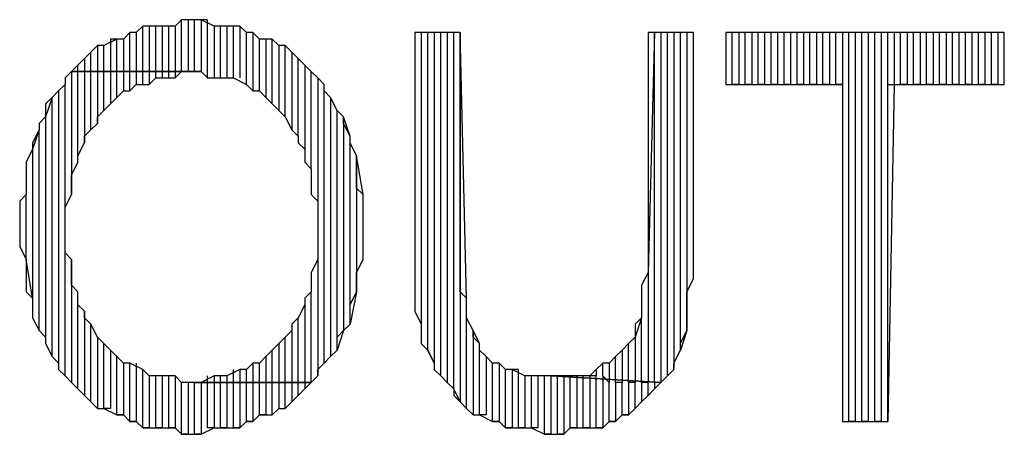
# Model space of a CAD drawing. Extents: x -3.75 to 5.75, y 3.1 to 10.44.
# Drawn here: x -2.41 to -2.26, y 4.06 to 4.12 of the extents above; entities that cross this region are included whole.
import ezdxf

# ---------------------------------------------------------------- set-up
doc = ezdxf.new("R2010")
doc.units = 0
doc.header["$MEASUREMENT"] = 0
doc.layers.get('0').update_dxf_attribs({"linetype": 'CONTINUOUS'})

msp = doc.modelspace()

# ---------------------------------------------------------------- linework, layer by layer
for p, q in [((-2.39183, 4.11806), (-2.39283, 4.11706)), ((-2.39183, 4.11806), (-2.39283, 4.11706)), ((-2.39183, 4.11106), (-2.39183, 4.11806)), ((-2.38983, 4.11806), (-2.39183, 4.11806)), ((-2.38983, 4.11806), (-2.39083, 4.11806)), ((-2.39083, 4.11806), (-2.39083, 4.11106)), ((-2.38983, 4.11106), (-2.38983, 4.11806)), ((-2.38883, 4.11806), (-2.38983, 4.11806)), ((-2.38783, 4.11806), (-2.38883, 4.11806)), ((-2.38883, 4.11806), (-2.38883, 4.11106)), ((-2.38683, 4.11806), (-2.38883, 4.11806)), ((-2.38783, 4.11106), (-2.38783, 4.11806)), ((-2.38583, 4.11906), (-2.38683, 4.11806)), ((-2.38583, 4.11906), (-2.38683, 4.11806)), ((-2.38683, 4.11806), (-2.38683, 4.11106)), ((-2.38583, 4.11106), (-2.38583, 4.11906)), ((-2.38383, 4.11906), (-2.38583, 4.11906)), ((-2.38383, 4.11906), (-2.38483, 4.11906)), ((-2.38483, 4.11906), (-2.38483, 4.11106)), ((-2.38383, 4.11106), (-2.38383, 4.11906)), ((-2.38383, 4.11906), (-2.38383, 4.11906)), ((-2.38283, 4.11906), (-2.38383, 4.11906)), ((-2.38183, 4.11906), (-2.38283, 4.11906)), ((-2.38283, 4.11906), (-2.38283, 4.11106)), ((-2.38083, 4.11806), (-2.38283, 4.11906)), ((-2.38183, 4.11006), (-2.38183, 4.11906)), ((-2.37983, 4.11806), (-2.38083, 4.11806)), ((-2.38083, 4.11806), (-2.38083, 4.11006)), ((-2.37983, 4.11806), (-2.38083, 4.11806)), ((-2.37983, 4.11006), (-2.37983, 4.11806)), ((-2.37883, 4.11806), (-2.37983, 4.11806)), ((-2.37783, 4.11806), (-2.37883, 4.11806)), ((-2.37883, 4.11806), (-2.37883, 4.11006)), ((-2.37683, 4.11806), (-2.37883, 4.11806)), ((-2.37783, 4.11006), (-2.37783, 4.11806)), ((-2.37583, 4.11706), (-2.37683, 4.11806)), ((-2.37683, 4.11806), (-2.37683, 4.11006)), ((-2.37583, 4.11706), (-2.37683, 4.11806)), ((-2.39383, 4.11706), (-2.39483, 4.11606)), ((-2.39383, 4.11706), (-2.39483, 4.11606)), ((-2.39383, 4.11106), (-2.39383, 4.11706)), ((-2.39283, 4.11706), (-2.39383, 4.11706)), ((-2.39283, 4.11706), (-2.39283, 4.11106)), ((-2.37583, 4.10906), (-2.37583, 4.11706)), ((-2.37483, 4.11706), (-2.37583, 4.11706)), ((-2.37383, 4.11606), (-2.37483, 4.11706)), ((-2.37483, 4.11706), (-2.37483, 4.10806)), ((-2.37383, 4.11606), (-2.37483, 4.11706)), ((-2.34283, 4.11706), (-2.34983, 4.11706)), ((-2.34983, 4.11706), (-2.34983, 4.07906)), ((-2.34783, 4.11706), (-2.34883, 4.11706)), ((-2.34883, 4.11706), (-2.34883, 4.07206)), ((-2.34783, 4.06806), (-2.34783, 4.11706)), ((-2.34583, 4.11706), (-2.34683, 4.11706)), ((-2.34683, 4.11706), (-2.34683, 4.06606)), ((-2.34583, 4.06406), (-2.34583, 4.11706)), ((-2.34383, 4.11706), (-2.34483, 4.11706)), ((-2.34483, 4.11706), (-2.34483, 4.06306)), ((-2.34383, 4.06206), (-2.34383, 4.11706)), ((-2.34183, 4.07606), (-2.34283, 4.11706)), ((-2.34283, 4.11706), (-2.34283, 4.06006)), ((-2.34283, 4.08306), (-2.34283, 4.11706)), ((-2.31283, 4.11706), (-2.31383, 4.08006)), ((-2.30683, 4.11706), (-2.31383, 4.11706)), ((-2.31383, 4.11706), (-2.31383, 4.08306)), ((-2.31283, 4.06306), (-2.31283, 4.11706)), ((-2.31083, 4.11706), (-2.31183, 4.11706)), ((-2.31183, 4.11706), (-2.31183, 4.06306)), ((-2.31083, 4.06406), (-2.31083, 4.11706)), ((-2.30883, 4.11706), (-2.30983, 4.11706)), ((-2.30983, 4.11706), (-2.30983, 4.06506)), ((-2.30883, 4.06806), (-2.30883, 4.11706)), ((-2.30683, 4.11706), (-2.30783, 4.11706)), ((-2.30783, 4.11706), (-2.30783, 4.07106)), ((-2.30683, 4.07906), (-2.30683, 4.11706)), ((-2.30683, 4.07906), (-2.30683, 4.11706)), ((-2.25883, 4.11706), (-2.30183, 4.11706)), ((-2.30183, 4.11706), (-2.30183, 4.10906)), ((-2.30083, 4.10906), (-2.30083, 4.11706)), ((-2.29883, 4.11706), (-2.29983, 4.11706)), ((-2.29983, 4.11706), (-2.29983, 4.10906)), ((-2.29883, 4.10906), (-2.29883, 4.11706)), ((-2.29683, 4.11706), (-2.29783, 4.11706)), ((-2.29783, 4.11706), (-2.29783, 4.10906)), ((-2.29683, 4.10906), (-2.29683, 4.11706)), ((-2.29483, 4.11706), (-2.29583, 4.11706)), ((-2.29583, 4.11706), (-2.29583, 4.10906)), ((-2.29483, 4.10906), (-2.29483, 4.11706)), ((-2.29283, 4.11706), (-2.29383, 4.11706)), ((-2.29383, 4.11706), (-2.29383, 4.10906)), ((-2.29283, 4.10906), (-2.29283, 4.11706)), ((-2.29083, 4.11706), (-2.29183, 4.11706)), ((-2.29183, 4.11706), (-2.29183, 4.10906)), ((-2.29083, 4.10906), (-2.29083, 4.11706)), ((-2.28883, 4.11706), (-2.28983, 4.11706)), ((-2.28983, 4.11706), (-2.28983, 4.10906)), ((-2.28883, 4.10906), (-2.28883, 4.11706)), ((-2.28683, 4.11706), (-2.28783, 4.11706)), ((-2.28783, 4.11706), (-2.28783, 4.10906)), ((-2.28683, 4.10906), (-2.28683, 4.11706)), ((-2.28483, 4.11706), (-2.28583, 4.11706)), ((-2.28583, 4.11706), (-2.28583, 4.10906)), ((-2.28483, 4.10906), (-2.28483, 4.11706)), ((-2.28283, 4.11706), (-2.28383, 4.11706)), ((-2.28383, 4.11706), (-2.28383, 4.10906)), ((-2.28283, 4.05706), (-2.28283, 4.11706)), ((-2.28083, 4.11706), (-2.28183, 4.11706)), ((-2.28183, 4.11706), (-2.28183, 4.05706)), ((-2.28083, 4.05706), (-2.28083, 4.11706)), ((-2.27883, 4.11706), (-2.27983, 4.11706)), ((-2.27983, 4.11706), (-2.27983, 4.05706)), ((-2.27883, 4.05706), (-2.27883, 4.11706)), ((-2.27683, 4.11706), (-2.27783, 4.11706)), ((-2.27783, 4.11706), (-2.27783, 4.05706)), ((-2.27683, 4.05706), (-2.27683, 4.11706)), ((-2.27483, 4.11706), (-2.27583, 4.11706)), ((-2.27583, 4.11706), (-2.27583, 4.10906)), ((-2.27483, 4.10906), (-2.27483, 4.11706)), ((-2.27283, 4.11706), (-2.27383, 4.11706)), ((-2.27383, 4.11706), (-2.27383, 4.10906)), ((-2.27283, 4.10906), (-2.27283, 4.11706)), ((-2.27083, 4.11706), (-2.27183, 4.11706)), ((-2.27183, 4.11706), (-2.27183, 4.10906)), ((-2.27083, 4.10906), (-2.27083, 4.11706)), ((-2.26883, 4.11706), (-2.26983, 4.11706)), ((-2.26983, 4.11706), (-2.26983, 4.10906)), ((-2.26883, 4.10906), (-2.26883, 4.11706)), ((-2.26683, 4.11706), (-2.26783, 4.11706)), ((-2.26783, 4.11706), (-2.26783, 4.10906)), ((-2.26683, 4.10906), (-2.26683, 4.11706)), ((-2.26483, 4.11706), (-2.26583, 4.11706)), ((-2.26583, 4.11706), (-2.26583, 4.10906)), ((-2.26483, 4.10906), (-2.26483, 4.11706)), ((-2.26283, 4.11706), (-2.26383, 4.11706)), ((-2.26383, 4.11706), (-2.26383, 4.10906)), ((-2.26283, 4.10906), (-2.26283, 4.11706)), ((-2.26083, 4.11706), (-2.26183, 4.11706)), ((-2.26183, 4.11706), (-2.26183, 4.10906)), ((-2.26083, 4.10906), (-2.26083, 4.11706)), ((-2.25883, 4.11706), (-2.25983, 4.11706)), ((-2.25983, 4.11706), (-2.25983, 4.10906)), ((-2.25883, 4.10906), (-2.25883, 4.11706)), ((-2.25883, 4.10906), (-2.25883, 4.11706)), ((-2.39883, 4.11506), (-2.39983, 4.11406)), ((-2.39783, 4.11506), (-2.39883, 4.11506)), ((-2.39883, 4.11506), (-2.39883, 4.11106)), ((-2.39783, 4.11506), (-2.39883, 4.11506)), ((-2.39583, 4.11606), (-2.39783, 4.11506)), ((-2.39783, 4.11106), (-2.39783, 4.11506)), ((-2.39583, 4.11606), (-2.39683, 4.11606)), ((-2.39683, 4.11606), (-2.39683, 4.11106)), ((-2.39583, 4.11106), (-2.39583, 4.11606)), ((-2.39483, 4.11606), (-2.39583, 4.11606)), ((-2.39483, 4.11606), (-2.39483, 4.11106)), ((-2.37383, 4.10806), (-2.37383, 4.11606)), ((-2.37183, 4.11606), (-2.37383, 4.11606)), ((-2.37183, 4.11606), (-2.37283, 4.11606)), ((-2.37283, 4.11606), (-2.37283, 4.10706)), ((-2.37183, 4.10606), (-2.37183, 4.11606)), ((-2.37083, 4.11506), (-2.37183, 4.11606)), ((-2.36983, 4.11506), (-2.37083, 4.11506)), ((-2.37083, 4.11506), (-2.37083, 4.10506)), ((-2.36983, 4.11506), (-2.37083, 4.11506)), ((-2.36983, 4.10406), (-2.36983, 4.11506)), ((-2.36883, 4.11406), (-2.36983, 4.11506)), ((-2.39983, 4.11406), (-2.40083, 4.11306)), ((-2.39983, 4.11406), (-2.40083, 4.11306)), ((-2.39983, 4.11106), (-2.39983, 4.11406)), ((-2.36783, 4.11306), (-2.36883, 4.11406)), ((-2.36883, 4.11406), (-2.36883, 4.10206)), ((-2.36783, 4.11306), (-2.36883, 4.11406)), ((-2.40183, 4.11206), (-2.40283, 4.11106)), ((-2.40083, 4.11306), (-2.40183, 4.11206)), ((-2.40183, 4.11106), (-2.40183, 4.11206)), ((-2.40083, 4.11306), (-2.40083, 4.11106)), ((-2.36783, 4.10106), (-2.36783, 4.11306)), ((-2.36683, 4.11206), (-2.36783, 4.11306)), ((-2.36583, 4.11106), (-2.36683, 4.11206)), ((-2.36683, 4.11206), (-2.36683, 4.09906)), ((-2.36583, 4.11106), (-2.36683, 4.11206)), ((-2.40283, 4.11106), (-2.40383, 4.11006)), ((-2.40183, 4.11106), (-2.40283, 4.11106)), ((-2.40283, 4.11106), (-2.40283, 4.09206)), ((-2.38383, 4.11106), (-2.40283, 4.11106)), ((-2.40283, 4.11106), (-2.38383, 4.11106)), ((-2.40183, 4.09706), (-2.40183, 4.11106)), ((-2.40083, 4.11106), (-2.40183, 4.11106)), ((-2.39983, 4.11106), (-2.40083, 4.11106)), ((-2.40083, 4.11106), (-2.40083, 4.10006)), ((-2.39983, 4.10206), (-2.39983, 4.11106)), ((-2.39883, 4.11106), (-2.39983, 4.11106)), ((-2.39783, 4.11106), (-2.39883, 4.11106)), ((-2.39883, 4.11106), (-2.39883, 4.10306)), ((-2.39783, 4.10506), (-2.39783, 4.11106)), ((-2.39683, 4.11106), (-2.39783, 4.11106)), ((-2.39583, 4.11106), (-2.39683, 4.11106)), ((-2.39683, 4.11106), (-2.39683, 4.10606)), ((-2.39583, 4.10706), (-2.39583, 4.11106)), ((-2.39483, 4.11106), (-2.39583, 4.11106)), ((-2.39383, 4.11106), (-2.39483, 4.11106)), ((-2.39483, 4.11106), (-2.39483, 4.10806)), ((-2.39383, 4.10806), (-2.39383, 4.11106)), ((-2.39283, 4.11106), (-2.39383, 4.11106)), ((-2.39183, 4.11106), (-2.39283, 4.11106)), ((-2.39283, 4.11106), (-2.39283, 4.10906)), ((-2.39183, 4.10906), (-2.39183, 4.11106)), ((-2.39083, 4.11106), (-2.39183, 4.11106)), ((-2.38983, 4.11106), (-2.39083, 4.11106)), ((-2.39083, 4.11106), (-2.39083, 4.10906)), ((-2.38983, 4.11006), (-2.38983, 4.11106)), ((-2.38883, 4.11106), (-2.38983, 4.11106)), ((-2.38783, 4.11106), (-2.38883, 4.11106)), ((-2.38883, 4.11106), (-2.38883, 4.11006)), ((-2.38783, 4.11006), (-2.38783, 4.11106)), ((-2.38683, 4.11106), (-2.38783, 4.11106)), ((-2.38683, 4.11106), (-2.38683, 4.11006)), ((-2.38683, 4.11006), (-2.38583, 4.11106)), ((-2.38583, 4.11106), (-2.38383, 4.11106)), ((-2.38483, 4.11106), (-2.38583, 4.11106)), ((-2.38283, 4.11106), (-2.38383, 4.11106)), ((-2.38383, 4.11106), (-2.38283, 4.11106)), ((-2.38283, 4.11106), (-2.38183, 4.11006)), ((-2.36583, 4.09606), (-2.36583, 4.11106)), ((-2.36483, 4.11006), (-2.36583, 4.11106)), ((-2.40383, 4.10906), (-2.40483, 4.10806)), ((-2.40383, 4.10906), (-2.40483, 4.10806)), ((-2.40383, 4.11006), (-2.40383, 4.10906)), ((-2.40383, 4.06406), (-2.40383, 4.10906)), ((-2.39383, 4.10806), (-2.39283, 4.10906)), ((-2.39283, 4.10906), (-2.39083, 4.10906)), ((-2.39083, 4.10906), (-2.38983, 4.11006)), ((-2.38983, 4.11006), (-2.38883, 4.11006)), ((-2.38883, 4.11006), (-2.38683, 4.11006)), ((-2.38183, 4.11006), (-2.37983, 4.11006)), ((-2.37983, 4.11006), (-2.37883, 4.11006)), ((-2.37883, 4.11006), (-2.37783, 4.11006)), ((-2.37783, 4.11006), (-2.37583, 4.10906)), ((-2.37583, 4.10906), (-2.37483, 4.10806)), ((-2.36383, 4.10906), (-2.36483, 4.11006)), ((-2.36483, 4.11006), (-2.36483, 4.09106)), ((-2.36383, 4.10906), (-2.36483, 4.11006)), ((-2.36483, 4.11006), (-2.36483, 4.11006)), ((-2.36383, 4.06606), (-2.36383, 4.10906)), ((-2.36383, 4.10806), (-2.36383, 4.10906)), ((-2.30183, 4.10906), (-2.28383, 4.10906)), ((-2.29983, 4.10906), (-2.30083, 4.10906)), ((-2.29783, 4.10906), (-2.29883, 4.10906)), ((-2.29583, 4.10906), (-2.29683, 4.10906)), ((-2.29383, 4.10906), (-2.29483, 4.10906)), ((-2.29183, 4.10906), (-2.29283, 4.10906)), ((-2.28983, 4.10906), (-2.29083, 4.10906)), ((-2.28783, 4.10906), (-2.28883, 4.10906)), ((-2.28583, 4.10906), (-2.28683, 4.10906)), ((-2.28383, 4.10906), (-2.28483, 4.10906)), ((-2.28383, 4.10906), (-2.28383, 4.05706)), ((-2.27583, 4.10906), (-2.27683, 4.05706)), ((-2.27683, 4.05706), (-2.27683, 4.10906)), ((-2.27683, 4.10906), (-2.25883, 4.10906)), ((-2.27383, 4.10906), (-2.27483, 4.10906)), ((-2.27183, 4.10906), (-2.27283, 4.10906)), ((-2.26983, 4.10906), (-2.27083, 4.10906)), ((-2.26783, 4.10906), (-2.26883, 4.10906)), ((-2.26583, 4.10906), (-2.26683, 4.10906)), ((-2.26383, 4.10906), (-2.26483, 4.10906)), ((-2.26183, 4.10906), (-2.26283, 4.10906)), ((-2.25983, 4.10906), (-2.26083, 4.10906)), ((-2.40583, 4.10706), (-2.40683, 4.10406)), ((-2.40583, 4.10706), (-2.40683, 4.10606)), ((-2.40483, 4.10806), (-2.40583, 4.10706)), ((-2.40583, 4.06706), (-2.40583, 4.10706)), ((-2.40483, 4.10806), (-2.40483, 4.06606)), ((-2.39683, 4.10606), (-2.39583, 4.10706)), ((-2.39583, 4.10706), (-2.39483, 4.10806)), ((-2.39483, 4.10806), (-2.39383, 4.10806)), ((-2.37483, 4.10806), (-2.37383, 4.10806)), ((-2.37383, 4.10806), (-2.37283, 4.10706)), ((-2.37283, 4.10706), (-2.37183, 4.10606)), ((-2.36283, 4.10706), (-2.36383, 4.10806)), ((-2.36183, 4.10506), (-2.36283, 4.10706)), ((-2.36283, 4.10706), (-2.36283, 4.06706)), ((-2.36183, 4.10506), (-2.36283, 4.10706)), ((-2.40683, 4.10606), (-2.40683, 4.10406)), ((-2.39783, 4.10506), (-2.39683, 4.10606)), ((-2.37183, 4.10606), (-2.37083, 4.10506)), ((-2.40683, 4.10406), (-2.40783, 4.10306)), ((-2.40683, 4.10406), (-2.40683, 4.07006)), ((-2.39883, 4.10406), (-2.39783, 4.10506)), ((-2.39883, 4.10306), (-2.39883, 4.10406)), ((-2.37083, 4.10506), (-2.36983, 4.10406)), ((-2.36983, 4.10406), (-2.36983, 4.10406)), ((-2.36983, 4.10406), (-2.36883, 4.10206)), ((-2.36183, 4.06806), (-2.36183, 4.10506)), ((-2.36083, 4.10406), (-2.36183, 4.10506)), ((-2.35983, 4.10106), (-2.36083, 4.10406)), ((-2.36083, 4.10406), (-2.36083, 4.07106)), ((-2.36083, 4.10306), (-2.36083, 4.10406)), ((-2.40783, 4.10306), (-2.40783, 4.10206)), ((-2.39983, 4.10206), (-2.39883, 4.10306)), ((-2.35983, 4.10106), (-2.36083, 4.10306)), ((-2.40783, 4.10206), (-2.40883, 4.09906)), ((-2.40783, 4.10206), (-2.40883, 4.10006)), ((-2.40783, 4.07106), (-2.40783, 4.10206)), ((-2.40083, 4.10106), (-2.39983, 4.10206)), ((-2.40083, 4.10006), (-2.40083, 4.10106)), ((-2.36883, 4.10206), (-2.36783, 4.10106)), ((-2.36783, 4.10106), (-2.36783, 4.10006)), ((-2.35983, 4.07206), (-2.35983, 4.10106)), ((-2.35983, 4.10006), (-2.35983, 4.10106)), ((-2.40883, 4.10006), (-2.40883, 4.09906)), ((-2.40183, 4.09806), (-2.40083, 4.10006)), ((-2.36783, 4.10006), (-2.36683, 4.09906)), ((-2.35883, 4.09806), (-2.35983, 4.10006)), ((-2.40883, 4.09906), (-2.40983, 4.09706)), ((-2.40883, 4.09906), (-2.40883, 4.07606)), ((-2.40183, 4.09706), (-2.40183, 4.09806)), ((-2.36683, 4.09906), (-2.36683, 4.09706)), ((-2.35783, 4.09206), (-2.35883, 4.09806)), ((-2.35883, 4.09806), (-2.35883, 4.07706)), ((-2.35883, 4.09706), (-2.35883, 4.09806)), ((-2.40983, 4.09706), (-2.40983, 4.09606)), ((-2.40283, 4.09506), (-2.40183, 4.09706)), ((-2.36683, 4.09706), (-2.36583, 4.09606)), ((-2.35883, 4.09506), (-2.35883, 4.09706)), ((-2.40983, 4.09606), (-2.40983, 4.09406)), ((-2.40283, 4.09406), (-2.40283, 4.09506)), ((-2.36583, 4.09606), (-2.36583, 4.09406)), ((-2.35883, 4.09306), (-2.35883, 4.09506)), ((-2.40983, 4.09406), (-2.40983, 4.09206)), ((-2.40283, 4.09206), (-2.40283, 4.09406)), ((-2.36583, 4.09406), (-2.36583, 4.09206)), ((-2.40983, 4.09206), (-2.41083, 4.09106)), ((-2.40983, 4.08206), (-2.40983, 4.09206)), ((-2.40383, 4.09006), (-2.40283, 4.09206)), ((-2.36583, 4.09206), (-2.36483, 4.09106)), ((-2.35783, 4.09206), (-2.35883, 4.09306)), ((-2.35783, 4.08206), (-2.35783, 4.09206)), ((-2.35783, 4.09006), (-2.35783, 4.09206)), ((-2.41083, 4.09106), (-2.41083, 4.08906)), ((-2.36483, 4.09106), (-2.36483, 4.08906)), ((-2.41083, 4.08906), (-2.41083, 4.08706)), ((-2.40383, 4.08806), (-2.40383, 4.09006)), ((-2.36483, 4.08906), (-2.36483, 4.08706)), ((-2.35783, 4.08806), (-2.35783, 4.09006)), ((-2.40383, 4.08706), (-2.40383, 4.08806)), ((-2.35783, 4.08706), (-2.35783, 4.08806)), ((-2.41083, 4.08706), (-2.41083, 4.08606)), ((-2.41083, 4.08606), (-2.41083, 4.08406)), ((-2.40383, 4.08506), (-2.40383, 4.08706)), ((-2.36483, 4.08706), (-2.36483, 4.08606)), ((-2.36483, 4.08606), (-2.36483, 4.08406)), ((-2.35783, 4.08506), (-2.35783, 4.08706)), ((-2.40383, 4.08306), (-2.40383, 4.08506)), ((-2.35783, 4.08306), (-2.35783, 4.08506)), ((-2.41083, 4.08406), (-2.40983, 4.08206)), ((-2.40283, 4.08206), (-2.40383, 4.08306)), ((-2.36483, 4.08406), (-2.36483, 4.08206)), ((-2.35783, 4.08206), (-2.35783, 4.08306)), ((-2.34283, 4.08106), (-2.34283, 4.08306)), ((-2.31383, 4.08306), (-2.31383, 4.08206)), ((-2.40883, 4.07606), (-2.40983, 4.08206)), ((-2.40983, 4.08206), (-2.40983, 4.08106)), ((-2.40283, 4.08206), (-2.40283, 4.06306)), ((-2.40283, 4.08006), (-2.40283, 4.08206)), ((-2.36483, 4.08206), (-2.36583, 4.08006)), ((-2.36483, 4.08206), (-2.36483, 4.06406)), ((-2.35883, 4.08006), (-2.35783, 4.08206)), ((-2.31383, 4.08206), (-2.31383, 4.08006)), ((-2.40983, 4.08106), (-2.40983, 4.07906)), ((-2.40283, 4.07806), (-2.40283, 4.08006)), ((-2.36583, 4.08006), (-2.36583, 4.07906)), ((-2.35883, 4.07806), (-2.35883, 4.08006)), ((-2.34283, 4.07906), (-2.34283, 4.08106)), ((-2.31383, 4.08006), (-2.31483, 4.07806)), ((-2.31383, 4.08006), (-2.31383, 4.06306)), ((-2.40983, 4.07906), (-2.40983, 4.07706)), ((-2.36583, 4.07906), (-2.36583, 4.07706)), ((-2.34983, 4.07906), (-2.34983, 4.07906)), ((-2.34983, 4.07906), (-2.34983, 4.07706)), ((-2.34283, 4.07706), (-2.34283, 4.07906)), ((-2.30783, 4.07706), (-2.30683, 4.07906)), ((-2.40983, 4.07706), (-2.40883, 4.07606)), ((-2.40183, 4.07706), (-2.40283, 4.07806)), ((-2.40183, 4.06206), (-2.40183, 4.07706)), ((-2.40183, 4.07506), (-2.40183, 4.07706)), ((-2.36583, 4.07706), (-2.36683, 4.07606)), ((-2.36583, 4.06306), (-2.36583, 4.07706)), ((-2.35883, 4.07706), (-2.35983, 4.07206)), ((-2.35983, 4.07506), (-2.35883, 4.07706)), ((-2.35883, 4.07706), (-2.35883, 4.07806)), ((-2.34983, 4.07706), (-2.34983, 4.07506)), ((-2.34183, 4.07606), (-2.34283, 4.07706)), ((-2.31483, 4.07806), (-2.31483, 4.07606)), ((-2.30783, 4.07606), (-2.30783, 4.07706)), ((-2.40883, 4.07606), (-2.40883, 4.07406)), ((-2.36683, 4.07606), (-2.36683, 4.07506)), ((-2.34183, 4.05906), (-2.34183, 4.07606)), ((-2.34183, 4.07406), (-2.34183, 4.07606)), ((-2.31483, 4.07606), (-2.31483, 4.07506)), ((-2.30783, 4.07406), (-2.30783, 4.07606)), ((-2.40883, 4.07406), (-2.40883, 4.07306)), ((-2.40083, 4.07406), (-2.40183, 4.07506)), ((-2.40083, 4.07406), (-2.40083, 4.06106)), ((-2.40083, 4.07306), (-2.40083, 4.07406)), ((-2.36683, 4.07506), (-2.36783, 4.07306)), ((-2.36683, 4.07506), (-2.36683, 4.06306)), ((-2.35983, 4.07406), (-2.35983, 4.07506)), ((-2.35983, 4.07206), (-2.35983, 4.07406)), ((-2.34983, 4.07506), (-2.34983, 4.07406)), ((-2.34983, 4.07406), (-2.34883, 4.07206)), ((-2.34183, 4.07306), (-2.34183, 4.07406)), ((-2.31483, 4.07506), (-2.31483, 4.07306)), ((-2.30783, 4.07206), (-2.30783, 4.07406)), ((-2.40883, 4.07306), (-2.40783, 4.07106)), ((-2.39983, 4.07206), (-2.40083, 4.07306)), ((-2.36783, 4.07306), (-2.36883, 4.07206)), ((-2.36783, 4.06306), (-2.36783, 4.07306)), ((-2.34083, 4.07106), (-2.34183, 4.07306)), ((-2.31483, 4.07306), (-2.31583, 4.07006)), ((-2.31483, 4.07306), (-2.31583, 4.07206)), ((-2.31483, 4.06306), (-2.31483, 4.07306)), ((-2.40683, 4.07006), (-2.40783, 4.07106)), ((-2.40783, 4.07106), (-2.40683, 4.07006)), ((-2.39983, 4.06006), (-2.39983, 4.07206)), ((-2.39883, 4.07006), (-2.39983, 4.07206)), ((-2.36883, 4.07106), (-2.36983, 4.07006)), ((-2.36883, 4.07206), (-2.36883, 4.07106)), ((-2.36883, 4.07106), (-2.36883, 4.06306)), ((-2.36083, 4.07106), (-2.36183, 4.06806)), ((-2.36183, 4.07006), (-2.36083, 4.07106)), ((-2.36083, 4.07106), (-2.35983, 4.07206)), ((-2.34883, 4.07206), (-2.34883, 4.07006)), ((-2.33983, 4.06906), (-2.34083, 4.07106)), ((-2.34083, 4.07106), (-2.34083, 4.05806)), ((-2.34083, 4.07006), (-2.34083, 4.07106)), ((-2.31583, 4.07206), (-2.31583, 4.07006)), ((-2.30783, 4.07106), (-2.30883, 4.06806)), ((-2.30883, 4.06906), (-2.30783, 4.07106)), ((-2.30783, 4.07106), (-2.30783, 4.07206)), ((-2.40683, 4.07006), (-2.40683, 4.06906)), ((-2.40683, 4.06906), (-2.40583, 4.06706)), ((-2.39883, 4.07006), (-2.39883, 4.05906)), ((-2.39783, 4.06906), (-2.39883, 4.07006)), ((-2.39883, 4.07006), (-2.39883, 4.07006)), ((-2.39783, 4.05906), (-2.39783, 4.06906)), ((-2.39683, 4.06806), (-2.39783, 4.06906)), ((-2.37083, 4.06906), (-2.37183, 4.06806)), ((-2.36983, 4.07006), (-2.37083, 4.06906)), ((-2.37083, 4.06906), (-2.37083, 4.06306)), ((-2.36983, 4.06306), (-2.36983, 4.07006)), ((-2.36183, 4.06806), (-2.36183, 4.07006)), ((-2.34883, 4.07006), (-2.34883, 4.06906)), ((-2.34883, 4.06906), (-2.34783, 4.06806)), ((-2.33983, 4.06906), (-2.34083, 4.07006)), ((-2.33983, 4.05806), (-2.33983, 4.06906)), ((-2.33983, 4.06806), (-2.33983, 4.06906)), ((-2.31683, 4.06906), (-2.31783, 4.06806)), ((-2.31683, 4.06906), (-2.31783, 4.06806)), ((-2.31583, 4.07006), (-2.31683, 4.06906)), ((-2.31683, 4.06306), (-2.31683, 4.06906)), ((-2.31583, 4.07006), (-2.31583, 4.06306)), ((-2.30883, 4.06806), (-2.30883, 4.06906)), ((-2.39683, 4.06806), (-2.39683, 4.05906)), ((-2.39583, 4.06706), (-2.39683, 4.06806)), ((-2.37183, 4.06806), (-2.37283, 4.06706)), ((-2.37183, 4.06306), (-2.37183, 4.06806)), ((-2.36283, 4.06706), (-2.36183, 4.06806)), ((-2.34683, 4.06606), (-2.34783, 4.06806)), ((-2.34783, 4.06806), (-2.34683, 4.06606)), ((-2.33883, 4.06706), (-2.33983, 4.06806)), ((-2.31783, 4.06806), (-2.31883, 4.06706)), ((-2.31783, 4.06806), (-2.31783, 4.06306)), ((-2.31783, 4.06806), (-2.31783, 4.06806)), ((-2.30983, 4.06606), (-2.30883, 4.06806)), ((-2.40483, 4.06606), (-2.40583, 4.06706)), ((-2.40583, 4.06706), (-2.40483, 4.06606)), ((-2.40483, 4.06606), (-2.40483, 4.06506)), ((-2.39583, 4.05806), (-2.39583, 4.06706)), ((-2.39483, 4.06606), (-2.39583, 4.06706)), ((-2.39483, 4.06606), (-2.39483, 4.05806)), ((-2.39383, 4.06606), (-2.39483, 4.06606)), ((-2.39383, 4.05706), (-2.39383, 4.06606)), ((-2.39183, 4.06506), (-2.39383, 4.06606)), ((-2.39283, 4.06606), (-2.39283, 4.05706)), ((-2.37483, 4.06606), (-2.37583, 4.06506)), ((-2.37483, 4.06606), (-2.37483, 4.06306)), ((-2.37383, 4.06606), (-2.37483, 4.06606)), ((-2.37283, 4.06706), (-2.37383, 4.06606)), ((-2.37383, 4.06306), (-2.37383, 4.06606)), ((-2.37283, 4.06706), (-2.37283, 4.06306)), ((-2.36483, 4.06506), (-2.36383, 4.06606)), ((-2.36283, 4.06706), (-2.36383, 4.06606)), ((-2.36383, 4.06606), (-2.36283, 4.06706)), ((-2.34683, 4.06606), (-2.34683, 4.06506)), ((-2.33783, 4.06606), (-2.33883, 4.06706)), ((-2.33883, 4.06706), (-2.33883, 4.05806)), ((-2.33783, 4.06606), (-2.33883, 4.06706)), ((-2.33783, 4.05706), (-2.33783, 4.06606)), ((-2.33683, 4.06606), (-2.33783, 4.06606)), ((-2.33583, 4.06506), (-2.33683, 4.06606)), ((-2.33683, 4.06606), (-2.33683, 4.05706)), ((-2.33583, 4.06506), (-2.33683, 4.06606)), ((-2.32083, 4.06606), (-2.32183, 4.06506)), ((-2.32083, 4.06606), (-2.32183, 4.06506)), ((-2.32083, 4.06406), (-2.32083, 4.06606)), ((-2.31983, 4.06606), (-2.32083, 4.06606)), ((-2.31883, 4.06706), (-2.31983, 4.06606)), ((-2.31883, 4.06706), (-2.31983, 4.06606)), ((-2.31983, 4.06606), (-2.31983, 4.06306)), ((-2.31883, 4.06306), (-2.31883, 4.06706)), ((-2.30983, 4.06506), (-2.30983, 4.06606)), ((-2.40483, 4.06506), (-2.40383, 4.06406)), ((-2.39183, 4.05606), (-2.39183, 4.06506)), ((-2.39083, 4.06406), (-2.39183, 4.06506)), ((-2.37683, 4.06506), (-2.37883, 4.06406)), ((-2.37783, 4.06306), (-2.37783, 4.06506)), ((-2.37683, 4.06506), (-2.37683, 4.06306)), ((-2.37583, 4.06506), (-2.37683, 4.06506)), ((-2.37583, 4.06306), (-2.37583, 4.06506)), ((-2.36483, 4.06406), (-2.36483, 4.06506)), ((-2.34683, 4.06506), (-2.34583, 4.06406)), ((-2.33583, 4.05606), (-2.33583, 4.06506)), ((-2.33483, 4.06506), (-2.33583, 4.06506)), ((-2.33383, 4.06506), (-2.33483, 4.06506)), ((-2.33483, 4.06506), (-2.33483, 4.05606)), ((-2.33283, 4.06406), (-2.33483, 4.06506)), ((-2.33383, 4.05606), (-2.33383, 4.06506)), ((-2.32183, 4.06506), (-2.32283, 4.06406)), ((-2.32183, 4.06506), (-2.32183, 4.06406)), ((-2.30983, 4.06506), (-2.31083, 4.06406)), ((-2.31083, 4.06406), (-2.30983, 4.06506)), ((-2.40283, 4.06306), (-2.40383, 4.06406)), ((-2.40383, 4.06406), (-2.40383, 4.06406)), ((-2.40383, 4.06406), (-2.40283, 4.06306)), ((-2.40283, 4.06306), (-2.40183, 4.06206)), ((-2.39083, 4.06406), (-2.39083, 4.05606)), ((-2.38983, 4.06406), (-2.39083, 4.06406)), ((-2.38983, 4.05606), (-2.38983, 4.06406)), ((-2.38883, 4.06406), (-2.38983, 4.06406)), ((-2.38883, 4.06406), (-2.38883, 4.05606)), ((-2.38683, 4.06406), (-2.38883, 4.06406)), ((-2.38783, 4.05606), (-2.38783, 4.06406)), ((-2.38683, 4.06406), (-2.38683, 4.05606)), ((-2.38583, 4.06306), (-2.38683, 4.06406)), ((-2.38583, 4.05506), (-2.38583, 4.06306)), ((-2.38383, 4.06306), (-2.38583, 4.06306)), ((-2.38383, 4.06306), (-2.38483, 4.06306)), ((-2.38483, 4.06306), (-2.38483, 4.05506)), ((-2.38383, 4.05506), (-2.38383, 4.06306)), ((-2.36583, 4.06306), (-2.38383, 4.06306)), ((-2.38283, 4.06306), (-2.38383, 4.06306)), ((-2.38383, 4.06306), (-2.36583, 4.06306)), ((-2.38083, 4.06406), (-2.38283, 4.06306)), ((-2.38183, 4.06306), (-2.38283, 4.06306)), ((-2.38283, 4.06306), (-2.38283, 4.05506)), ((-2.38183, 4.06306), (-2.38183, 4.06406)), ((-2.38183, 4.05606), (-2.38183, 4.06306)), ((-2.38083, 4.06306), (-2.38183, 4.06306)), ((-2.38083, 4.06406), (-2.38083, 4.06306)), ((-2.37983, 4.06406), (-2.38083, 4.06406)), ((-2.37983, 4.06306), (-2.38083, 4.06306)), ((-2.38083, 4.06306), (-2.38083, 4.05606)), ((-2.37983, 4.06306), (-2.37983, 4.06406)), ((-2.37883, 4.06406), (-2.37983, 4.06406)), ((-2.37983, 4.05606), (-2.37983, 4.06306)), ((-2.37883, 4.06306), (-2.37983, 4.06306)), ((-2.37883, 4.06406), (-2.37883, 4.06306)), ((-2.37783, 4.06306), (-2.37883, 4.06306)), ((-2.37883, 4.06306), (-2.37883, 4.05606)), ((-2.37783, 4.05606), (-2.37783, 4.06306)), ((-2.37683, 4.06306), (-2.37783, 4.06306)), ((-2.37583, 4.06306), (-2.37683, 4.06306)), ((-2.37683, 4.06306), (-2.37683, 4.05606)), ((-2.37583, 4.05706), (-2.37583, 4.06306)), ((-2.37483, 4.06306), (-2.37583, 4.06306)), ((-2.37383, 4.06306), (-2.37483, 4.06306)), ((-2.37483, 4.06306), (-2.37483, 4.05706)), ((-2.37383, 4.05806), (-2.37383, 4.06306)), ((-2.37283, 4.06306), (-2.37383, 4.06306)), ((-2.37183, 4.06306), (-2.37283, 4.06306)), ((-2.37283, 4.06306), (-2.37283, 4.05806)), ((-2.37183, 4.05806), (-2.37183, 4.06306)), ((-2.37083, 4.06306), (-2.37183, 4.06306)), ((-2.36983, 4.06306), (-2.37083, 4.06306)), ((-2.37083, 4.06306), (-2.37083, 4.05906)), ((-2.36983, 4.05906), (-2.36983, 4.06306)), ((-2.36883, 4.06306), (-2.36983, 4.06306)), ((-2.36783, 4.06306), (-2.36883, 4.06306)), ((-2.36883, 4.06306), (-2.36883, 4.06006)), ((-2.36783, 4.06106), (-2.36783, 4.06306)), ((-2.36683, 4.06306), (-2.36783, 4.06306)), ((-2.36683, 4.06306), (-2.36683, 4.06206)), ((-2.36683, 4.06206), (-2.36583, 4.06306)), ((-2.36483, 4.06406), (-2.36583, 4.06306)), ((-2.36583, 4.06306), (-2.36483, 4.06406)), ((-2.34483, 4.06306), (-2.34583, 4.06406)), ((-2.34583, 4.06406), (-2.34483, 4.06306)), ((-2.34483, 4.06306), (-2.34383, 4.06206)), ((-2.33183, 4.06406), (-2.33283, 4.06406)), ((-2.33283, 4.06406), (-2.33283, 4.05606)), ((-2.33183, 4.06406), (-2.33283, 4.06406)), ((-2.33183, 4.05606), (-2.33183, 4.06406)), ((-2.32983, 4.06406), (-2.33183, 4.06406)), ((-2.32983, 4.06406), (-2.33083, 4.06406)), ((-2.33083, 4.06406), (-2.33083, 4.05606)), ((-2.32983, 4.05506), (-2.32983, 4.06406)), ((-2.32883, 4.06406), (-2.32983, 4.06406)), ((-2.32683, 4.06406), (-2.32883, 4.06406)), ((-2.32883, 4.06406), (-2.31183, 4.06306)), ((-2.32783, 4.06406), (-2.32883, 4.06406)), ((-2.32883, 4.06406), (-2.32883, 4.05506)), ((-2.31183, 4.06306), (-2.32883, 4.06406)), ((-2.32883, 4.06406), (-2.32883, 4.06406)), ((-2.32783, 4.05506), (-2.32783, 4.06406)), ((-2.32583, 4.06406), (-2.32683, 4.06406)), ((-2.32583, 4.06406), (-2.32683, 4.06406)), ((-2.32683, 4.06406), (-2.32683, 4.05506)), ((-2.32383, 4.06406), (-2.32583, 4.06406)), ((-2.32583, 4.05606), (-2.32583, 4.06406)), ((-2.32383, 4.06406), (-2.32483, 4.06406)), ((-2.32483, 4.06406), (-2.32483, 4.05606)), ((-2.32283, 4.06406), (-2.32383, 4.06406)), ((-2.32383, 4.05606), (-2.32383, 4.06406)), ((-2.32183, 4.06406), (-2.32283, 4.06406)), ((-2.32283, 4.06406), (-2.32283, 4.05606)), ((-2.32183, 4.05606), (-2.32183, 4.06406)), ((-2.31983, 4.06306), (-2.32083, 4.06406)), ((-2.31983, 4.06306), (-2.32083, 4.06406)), ((-2.32083, 4.06406), (-2.32083, 4.05606)), ((-2.31983, 4.05706), (-2.31983, 4.06306)), ((-2.31783, 4.06306), (-2.31883, 4.06306)), ((-2.31783, 4.06306), (-2.31883, 4.06306)), ((-2.31883, 4.06306), (-2.31883, 4.05706)), ((-2.31783, 4.05806), (-2.31783, 4.06306)), ((-2.31583, 4.06306), (-2.31683, 4.06306)), ((-2.31583, 4.06306), (-2.31683, 4.06306)), ((-2.31683, 4.06306), (-2.31683, 4.05806)), ((-2.31583, 4.05906), (-2.31583, 4.06306)), ((-2.31383, 4.06306), (-2.31483, 4.06306)), ((-2.31383, 4.06306), (-2.31483, 4.06306)), ((-2.31483, 4.06306), (-2.31483, 4.06006)), ((-2.31383, 4.06106), (-2.31383, 4.06306)), ((-2.31183, 4.06306), (-2.31283, 4.06306)), ((-2.31283, 4.06306), (-2.31283, 4.06206)), ((-2.31283, 4.06206), (-2.31183, 4.06306)), ((-2.31183, 4.06306), (-2.31083, 4.06406)), ((-2.40083, 4.06106), (-2.40183, 4.06206)), ((-2.40183, 4.06206), (-2.40083, 4.06106)), ((-2.36683, 4.06206), (-2.36783, 4.06106)), ((-2.36783, 4.06106), (-2.36683, 4.06206)), ((-2.34283, 4.06006), (-2.34383, 4.06206)), ((-2.34383, 4.06206), (-2.34383, 4.06106)), ((-2.31283, 4.06206), (-2.31383, 4.06106)), ((-2.31383, 4.06106), (-2.31283, 4.06206)), ((-2.31283, 4.06206), (-2.31283, 4.06206)), ((-2.40083, 4.06106), (-2.39983, 4.06006)), ((-2.39883, 4.05906), (-2.39983, 4.06006)), ((-2.39983, 4.06006), (-2.39883, 4.05906)), ((-2.36883, 4.06006), (-2.36983, 4.05906)), ((-2.36983, 4.05906), (-2.36883, 4.06006)), ((-2.36883, 4.06006), (-2.36783, 4.06106)), ((-2.34383, 4.06106), (-2.34283, 4.06006)), ((-2.34283, 4.06006), (-2.34183, 4.05906)), ((-2.31483, 4.06006), (-2.31583, 4.05906)), ((-2.31583, 4.05906), (-2.31483, 4.06006)), ((-2.31483, 4.06006), (-2.31383, 4.06106)), ((-2.39883, 4.05906), (-2.39783, 4.05906)), ((-2.39683, 4.05906), (-2.39783, 4.05906)), ((-2.39783, 4.05906), (-2.39583, 4.05806)), ((-2.37083, 4.05906), (-2.37183, 4.05806)), ((-2.37183, 4.05806), (-2.37083, 4.05906)), ((-2.37083, 4.05906), (-2.36983, 4.05906)), ((-2.34083, 4.05806), (-2.34183, 4.05906)), ((-2.34183, 4.05906), (-2.34083, 4.05806)), ((-2.31683, 4.05806), (-2.31583, 4.05906)), ((-2.39483, 4.05806), (-2.39583, 4.05806)), ((-2.39583, 4.05806), (-2.39483, 4.05806)), ((-2.39483, 4.05806), (-2.39383, 4.05706)), ((-2.39283, 4.05706), (-2.39383, 4.05706)), ((-2.39383, 4.05706), (-2.39283, 4.05706)), ((-2.39283, 4.05706), (-2.39183, 4.05606)), ((-2.37683, 4.05606), (-2.37583, 4.05706)), ((-2.37483, 4.05706), (-2.37583, 4.05706)), ((-2.37583, 4.05706), (-2.37483, 4.05706)), ((-2.37483, 4.05706), (-2.37383, 4.05806)), ((-2.37283, 4.05806), (-2.37383, 4.05806)), ((-2.37383, 4.05806), (-2.37183, 4.05806)), ((-2.34083, 4.05806), (-2.33983, 4.05806)), ((-2.33883, 4.05806), (-2.33983, 4.05806)), ((-2.33983, 4.05806), (-2.33783, 4.05706)), ((-2.33683, 4.05706), (-2.33783, 4.05706)), ((-2.33783, 4.05706), (-2.33683, 4.05706)), ((-2.33683, 4.05706), (-2.33583, 4.05606)), ((-2.32083, 4.05606), (-2.31983, 4.05706)), ((-2.31883, 4.05706), (-2.31983, 4.05706)), ((-2.31983, 4.05706), (-2.31883, 4.05706)), ((-2.31883, 4.05706), (-2.31783, 4.05806)), ((-2.31683, 4.05806), (-2.31783, 4.05806)), ((-2.31783, 4.05806), (-2.31683, 4.05806)), ((-2.28383, 4.05706), (-2.27683, 4.05706)), ((-2.28183, 4.05706), (-2.28283, 4.05706)), ((-2.27983, 4.05706), (-2.28083, 4.05706)), ((-2.27783, 4.05706), (-2.27883, 4.05706)), ((-2.39083, 4.05606), (-2.39183, 4.05606)), ((-2.39183, 4.05606), (-2.38983, 4.05606)), ((-2.38883, 4.05606), (-2.38983, 4.05606)), ((-2.38983, 4.05606), (-2.38883, 4.05606)), ((-2.38883, 4.05606), (-2.38683, 4.05606)), ((-2.38683, 4.05606), (-2.38783, 4.05606)), ((-2.38683, 4.05606), (-2.38583, 4.05506)), ((-2.38283, 4.05506), (-2.38083, 4.05606)), ((-2.38083, 4.05606), (-2.38183, 4.05606)), ((-2.38083, 4.05606), (-2.37983, 4.05606)), ((-2.37883, 4.05606), (-2.37983, 4.05606)), ((-2.37983, 4.05606), (-2.37883, 4.05606)), ((-2.37883, 4.05606), (-2.37683, 4.05606)), ((-2.37683, 4.05606), (-2.37783, 4.05606)), ((-2.33483, 4.05606), (-2.33583, 4.05606)), ((-2.33583, 4.05606), (-2.33483, 4.05606)), ((-2.33483, 4.05606), (-2.33283, 4.05606)), ((-2.33283, 4.05606), (-2.33383, 4.05606)), ((-2.33283, 4.05606), (-2.33183, 4.05606)), ((-2.33083, 4.05606), (-2.33183, 4.05606)), ((-2.33183, 4.05606), (-2.32983, 4.05506)), ((-2.32683, 4.05506), (-2.32583, 4.05606)), ((-2.32483, 4.05606), (-2.32583, 4.05606)), ((-2.32583, 4.05606), (-2.32383, 4.05606)), ((-2.32283, 4.05606), (-2.32383, 4.05606)), ((-2.32383, 4.05606), (-2.32283, 4.05606)), ((-2.32283, 4.05606), (-2.32083, 4.05606)), ((-2.32083, 4.05606), (-2.32183, 4.05606)), ((-2.38483, 4.05506), (-2.38583, 4.05506)), ((-2.38583, 4.05506), (-2.38383, 4.05506)), ((-2.38283, 4.05506), (-2.38383, 4.05506)), ((-2.38383, 4.05506), (-2.38383, 4.05506)), ((-2.38383, 4.05506), (-2.38283, 4.05506)), ((-2.32883, 4.05506), (-2.32983, 4.05506)), ((-2.32983, 4.05506), (-2.32883, 4.05506)), ((-2.32883, 4.05506), (-2.32883, 4.05506)), ((-2.32883, 4.05506), (-2.32683, 4.05506)), ((-2.32683, 4.05506), (-2.32783, 4.05506))]:
    msp.add_line(p, q)

doc.saveas('drawing.dxf')
